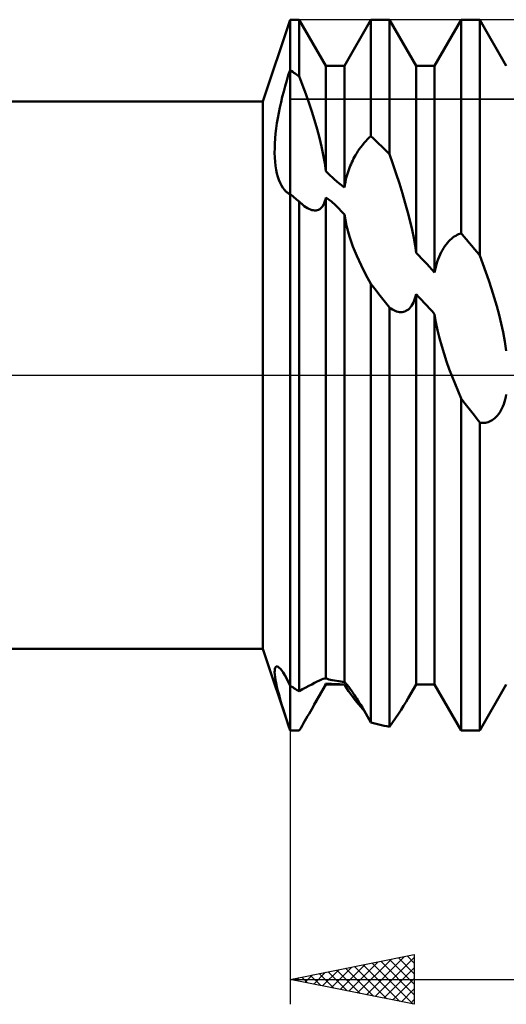
# Model space of a CAD drawing. Units: millimetres. Extents: x -26 to 367, y -54 to 65.
# Drawn here: x 140 to 160, y -25 to 14 of the extents above; entities that cross this region are included whole.
import ezdxf

# ---------------------------------------------------------------- set-up
doc = ezdxf.new("R2010")
doc.units = ezdxf.units.MM
doc.header["$LTSCALE"] = 7
doc.linetypes.add('LONGDASH_DASH', pattern=[0.85, 0.4, -0.2, 0.05, -0.2])
for name, color, linetype in [('1', 4, 'CONTINUOUS'), ('2', 7, 'CONTINUOUS'), ('4', 2, 'LONGDASH_DASH'), ('CUT', 1, 'CONTINUOUS'), ('NOCUT', 7, 'CONTINUOUS'), ('SK4', 2, 'LONGDASH_DASH')]:
    doc.layers.add(name, color=color, linetype=linetype)

msp = doc.modelspace()

# ---------------------------------------------------------------- linework, layer by layer
at = {"layer": '1', "color": 4, "linetype": 'CONTINUOUS', "lineweight": 50}
for p, q in [((149.91, 11), (151, 14.287)), ((151, 14.287), (151.372, 14.287)), ((151, -14.287), (151, 14.287)), ((152.442, 12.435), (151.372, 14.287)), ((151.372, 12.012), (151.372, 14.287)), ((153.187, 12.435), (154.257, 14.287)), ((154.257, 14.287), (155.001, 14.287)), ((154.257, 9.611), (154.257, 14.287)), ((156.071, 12.435), (155.001, 14.287)), ((155.001, 8.88), (155.001, 14.287)), ((156.816, 12.435), (157.886, 14.287)), ((157.886, 14.287), (158.63, 14.287)), ((157.886, 5.704), (157.886, 14.287)), ((159.7, 12.435), (158.63, 14.287)), ((158.63, 4.812), (158.63, 14.287)), ((152.442, 12.435), (153.187, 12.435)), ((152.442, 8.201), (152.442, 12.435)), ((153.187, 7.541), (153.187, 12.435)), ((156.071, 12.435), (156.816, 12.435)), ((156.071, 4.92), (156.071, 12.435)), ((156.816, 4.129), (156.816, 12.435)), ((150.867, 11.838), (150.932, 12.052)), ((150.932, 12.052), (151, 12.262)), ((151.053, 12.228), (151, 12.262)), ((151.107, 12.192), (151.053, 12.228)), ((151.16, 12.157), (151.107, 12.192)), ((151.213, 12.121), (151.16, 12.157)), ((151.266, 12.085), (151.213, 12.121)), ((151.319, 12.049), (151.266, 12.085)), ((151.372, 12.012), (151.319, 12.049)), ((151.507, 11.658), (151.372, 12.012)), ((150.745, 11.403), (150.804, 11.621)), ((150.804, 11.621), (150.867, 11.838)), ((151.635, 11.306), (151.507, 11.658)), ((150.638, 10.969), (150.689, 11.185)), ((150.689, 11.185), (150.745, 11.403)), ((151.756, 10.956), (151.635, 11.306)), ((42, 11), (149.91, 11)), ((149.91, -11), (149.91, 11)), ((150.548, 10.546), (150.591, 10.756)), ((150.591, 10.756), (150.638, 10.969)), ((151.873, 10.601), (151.756, 10.956)), ((150.476, 10.127), (150.51, 10.336)), ((150.51, 10.336), (150.548, 10.546)), ((151.984, 10.245), (151.873, 10.601)), ((150.422, 9.715), (150.446, 9.92)), ((150.446, 9.92), (150.476, 10.127)), ((152.087, 9.89), (151.984, 10.245)), ((150.39, 9.314), (150.403, 9.513)), ((150.403, 9.513), (150.422, 9.715)), ((152.18, 9.541), (152.087, 9.89)), ((152.264, 9.195), (152.18, 9.541)), ((154.118, 9.483), (154.188, 9.55)), ((154.188, 9.55), (154.257, 9.611)), ((154.363, 9.509), (154.257, 9.611)), ((154.469, 9.406), (154.363, 9.509)), ((150.382, 8.934), (150.383, 9.121)), ((150.383, 9.121), (150.39, 9.314)), ((152.336, 8.854), (152.264, 9.195)), ((153.784, 9.08), (153.843, 9.163)), ((153.843, 9.163), (153.909, 9.248)), ((153.909, 9.248), (153.978, 9.332)), ((153.978, 9.332), (154.048, 9.41)), ((154.048, 9.41), (154.118, 9.483)), ((154.576, 9.303), (154.469, 9.406)), ((154.682, 9.199), (154.576, 9.303)), ((154.789, 9.093), (154.682, 9.199)), ((150.388, 8.754), (150.382, 8.934)), ((150.399, 8.581), (150.388, 8.754)), ((152.396, 8.521), (152.336, 8.854)), ((153.559, 8.705), (153.597, 8.777)), ((153.597, 8.777), (153.637, 8.847)), ((153.637, 8.847), (153.681, 8.922)), ((153.681, 8.922), (153.73, 9)), ((153.73, 9), (153.784, 9.08)), ((154.895, 8.987), (154.789, 9.093)), ((155.001, 8.88), (154.895, 8.987)), ((155.141, 8.488), (155.001, 8.88)), ((150.417, 8.416), (150.399, 8.581)), ((150.442, 8.259), (150.417, 8.416)), ((152.442, 8.2), (152.396, 8.521)), ((153.362, 8.25), (153.391, 8.329)), ((153.391, 8.329), (153.422, 8.407)), ((153.422, 8.407), (153.454, 8.484)), ((153.454, 8.484), (153.488, 8.559)), ((153.488, 8.559), (153.523, 8.633)), ((153.523, 8.633), (153.559, 8.705)), ((155.275, 8.094), (155.141, 8.488)), ((150.472, 8.111), (150.442, 8.259)), ((150.509, 7.973), (150.472, 8.111)), ((150.552, 7.846), (150.509, 7.973)), ((152.502, 8.138), (152.442, 8.201)), ((152.564, 8.076), (152.502, 8.138)), ((152.627, 8.014), (152.564, 8.076)), ((152.692, 7.953), (152.627, 8.014)), ((152.789, 7.866), (152.692, 7.953)), ((153.246, 7.853), (153.265, 7.932)), ((153.265, 7.932), (153.286, 8.011)), ((153.286, 8.011), (153.309, 8.091)), ((153.309, 8.091), (153.335, 8.17)), ((153.335, 8.17), (153.362, 8.25)), ((155.404, 7.7), (155.275, 8.094)), ((150.6, 7.73), (150.552, 7.846)), ((150.653, 7.626), (150.6, 7.73)), ((150.71, 7.534), (150.653, 7.626)), ((150.772, 7.454), (150.71, 7.534)), ((152.968, 7.717), (152.789, 7.866)), ((153.187, 7.541), (152.968, 7.717)), ((153.187, 7.541), (153.199, 7.619)), ((153.199, 7.619), (153.213, 7.697)), ((153.213, 7.697), (153.228, 7.775)), ((153.228, 7.775), (153.246, 7.853)), ((155.525, 7.308), (155.404, 7.7)), ((150.837, 7.385), (150.772, 7.454)), ((150.863, 7.362), (150.837, 7.385)), ((150.89, 7.341), (150.863, 7.362)), ((150.917, 7.322), (150.89, 7.341)), ((150.944, 7.305), (150.917, 7.322)), ((150.972, 7.289), (150.944, 7.305)), ((151, 7.275), (150.972, 7.289)), ((151.054, 7.233), (151, 7.275)), ((151.107, 7.19), (151.054, 7.233)), ((151.161, 7.147), (151.107, 7.19)), ((151.214, 7.104), (151.161, 7.147)), ((152.424, 7.062), (152.442, 7.142)), ((152.667, 6.98), (152.442, 7.142)), ((152.442, -12.196), (152.442, 7.142)), ((155.638, 6.919), (155.525, 7.308)), ((151.267, 7.061), (151.214, 7.104)), ((151.32, 7.018), (151.267, 7.061)), ((151.372, 6.974), (151.32, 7.018)), ((151.396, 6.951), (151.372, 6.974)), ((151.372, -12.705), (151.372, 6.974)), ((151.419, 6.929), (151.396, 6.951)), ((151.442, 6.908), (151.419, 6.929)), ((151.465, 6.887), (151.442, 6.908)), ((151.488, 6.867), (151.465, 6.887)), ((151.511, 6.848), (151.488, 6.867)), ((151.573, 6.799), (151.511, 6.848)), ((151.635, 6.755), (151.573, 6.799)), ((151.697, 6.716), (151.635, 6.755)), ((152.239, 6.709), (152.279, 6.751)), ((152.279, 6.751), (152.315, 6.799)), ((152.315, 6.799), (152.348, 6.855)), ((152.348, 6.855), (152.377, 6.918)), ((152.377, 6.918), (152.403, 6.988)), ((152.403, 6.988), (152.424, 7.062)), ((152.825, 6.835), (152.667, 6.98)), ((152.9, 6.761), (152.825, 6.835)), ((152.973, 6.686), (152.9, 6.761)), ((155.741, 6.541), (155.638, 6.919)), ((151.758, 6.684), (151.697, 6.716)), ((151.818, 6.657), (151.758, 6.684)), ((151.877, 6.638), (151.818, 6.657)), ((151.935, 6.625), (151.877, 6.638)), ((151.991, 6.619), (151.935, 6.625)), ((151.991, 6.619), (152.046, 6.621)), ((152.046, 6.621), (152.098, 6.631)), ((152.098, 6.631), (152.148, 6.649)), ((152.148, 6.649), (152.195, 6.675)), ((152.195, 6.675), (152.239, 6.709)), ((153.045, 6.609), (152.973, 6.686)), ((153.116, 6.532), (153.045, 6.609)), ((153.187, 6.454), (153.116, 6.532)), ((153.271, 6.003), (153.187, 6.454)), ((153.187, -12.333), (153.187, 6.454)), ((155.83, 6.181), (155.741, 6.541)), ((153.389, 5.574), (153.271, 6.003)), ((155.908, 5.84), (155.83, 6.181)), ((153.528, 5.175), (153.389, 5.574)), ((155.974, 5.516), (155.908, 5.84)), ((157.552, 5.53), (157.608, 5.57)), ((157.608, 5.57), (157.664, 5.605)), ((157.664, 5.605), (157.719, 5.636)), ((157.719, 5.636), (157.775, 5.663)), ((157.775, 5.663), (157.83, 5.685)), ((157.83, 5.685), (157.886, 5.704)), ((157.992, 5.578), (157.886, 5.704)), ((158.098, 5.452), (157.992, 5.578)), ((153.683, 4.794), (153.528, 5.175)), ((156.028, 5.209), (155.974, 5.516)), ((156.071, 4.92), (156.028, 5.209)), ((157.176, 5.108), (157.226, 5.184)), ((157.226, 5.184), (157.279, 5.255)), ((157.279, 5.255), (157.332, 5.321)), ((157.332, 5.321), (157.386, 5.381)), ((157.386, 5.381), (157.441, 5.436)), ((157.441, 5.436), (157.496, 5.485)), ((157.496, 5.485), (157.552, 5.53)), ((158.205, 5.325), (158.098, 5.452)), ((158.311, 5.197), (158.205, 5.325)), ((158.418, 5.069), (158.311, 5.197)), ((153.858, 4.415), (153.683, 4.794)), ((156.178, 4.807), (156.071, 4.92)), ((156.284, 4.694), (156.178, 4.807)), ((156.957, 4.657), (156.996, 4.756)), ((156.996, 4.756), (157.037, 4.851)), ((157.037, 4.851), (157.081, 4.942)), ((157.081, 4.942), (157.128, 5.027)), ((157.128, 5.027), (157.176, 5.108)), ((158.524, 4.941), (158.418, 5.069)), ((158.63, 4.812), (158.524, 4.941)), ((158.757, 4.476), (158.63, 4.812)), ((154.051, 4.038), (153.858, 4.415)), ((156.391, 4.581), (156.284, 4.694)), ((156.498, 4.468), (156.391, 4.581)), ((156.604, 4.355), (156.498, 4.468)), ((156.71, 4.242), (156.604, 4.355)), ((156.863, 4.346), (156.891, 4.452)), ((156.891, 4.452), (156.922, 4.556)), ((156.922, 4.556), (156.957, 4.657)), ((158.879, 4.139), (158.757, 4.476)), ((154.256, 3.674), (154.051, 4.038)), ((156.816, 4.129), (156.71, 4.242)), ((156.816, 4.129), (156.838, 4.239)), ((156.838, 4.239), (156.863, 4.346)), ((158.995, 3.801), (158.879, 4.139)), ((154.363, 3.535), (154.257, 3.674)), ((154.257, -13.961), (154.257, 3.674)), ((159.106, 3.465), (158.995, 3.801)), ((154.47, 3.397), (154.363, 3.535)), ((154.577, 3.259), (154.47, 3.397)), ((154.684, 3.122), (154.577, 3.259)), ((156.049, 3.161), (156.071, 3.249)), ((156.181, 3.135), (156.071, 3.249)), ((156.071, -12.435), (156.071, 3.249)), ((159.212, 3.124), (159.106, 3.465)), ((154.79, 2.987), (154.684, 3.122)), ((154.896, 2.852), (154.79, 2.987)), ((155.001, 2.719), (154.896, 2.852)), ((155.851, 2.734), (155.892, 2.791)), ((155.892, 2.791), (155.93, 2.854)), ((155.93, 2.854), (155.965, 2.923)), ((155.965, 2.923), (155.996, 2.997)), ((155.996, 2.997), (156.024, 3.076)), ((156.024, 3.076), (156.049, 3.161)), ((156.289, 3.022), (156.181, 3.135)), ((156.397, 2.908), (156.289, 3.022)), ((156.503, 2.795), (156.397, 2.908)), ((156.608, 2.682), (156.503, 2.795)), ((159.314, 2.777), (159.212, 3.124)), ((159.409, 2.426), (159.314, 2.777)), ((155.001, -14.133), (155.001, 2.719)), ((155.061, 2.677), (155.002, 2.719)), ((155.119, 2.64), (155.061, 2.677)), ((155.176, 2.609), (155.119, 2.64)), ((155.233, 2.583), (155.176, 2.609)), ((155.288, 2.562), (155.233, 2.583)), ((155.344, 2.546), (155.288, 2.562)), ((155.399, 2.536), (155.344, 2.546)), ((155.453, 2.532), (155.399, 2.536)), ((155.453, 2.532), (155.507, 2.534)), ((155.507, 2.534), (155.561, 2.542)), ((155.561, 2.542), (155.613, 2.557)), ((155.613, 2.557), (155.665, 2.579)), ((155.665, 2.579), (155.714, 2.607)), ((155.714, 2.607), (155.762, 2.642)), ((155.762, 2.642), (155.808, 2.685)), ((155.808, 2.685), (155.851, 2.734)), ((156.713, 2.569), (156.608, 2.682)), ((156.816, 2.457), (156.713, 2.569)), ((156.871, 2.129), (156.816, 2.457)), ((156.816, -12.435), (156.816, 2.457)), ((159.496, 2.075), (159.409, 2.426)), ((156.938, 1.803), (156.871, 2.129)), ((159.573, 1.723), (159.496, 2.075)), ((157.016, 1.483), (156.938, 1.803)), ((159.642, 1.358), (159.573, 1.723)), ((157.102, 1.169), (157.016, 1.483)), ((159.7, 0.983), (159.642, 1.358)), ((157.196, 0.859), (157.102, 1.169)), ((157.298, 0.549), (157.196, 0.859)), ((157.407, 0.244), (157.298, 0.549)), ((157.52, -0.057), (157.407, 0.244)), ((157.636, -0.352), (157.52, -0.057)), ((157.758, -0.646), (157.636, -0.352)), ((157.886, -0.941), (157.758, -0.646)), ((159.678, -0.877), (159.7, -0.774)), ((157.992, -1.079), (157.886, -0.941)), ((157.886, -14.287), (157.886, -0.941)), ((158.099, -1.216), (157.992, -1.079)), ((159.56, -1.257), (159.594, -1.168)), ((159.594, -1.168), (159.626, -1.074)), ((159.626, -1.074), (159.654, -0.977)), ((159.654, -0.977), (159.678, -0.877)), ((158.205, -1.354), (158.099, -1.216)), ((158.311, -1.491), (158.205, -1.354)), ((158.418, -1.628), (158.311, -1.491)), ((159.344, -1.626), (159.392, -1.564)), ((159.392, -1.564), (159.438, -1.496)), ((159.438, -1.496), (159.481, -1.422)), ((159.481, -1.422), (159.522, -1.342)), ((159.522, -1.342), (159.56, -1.257)), ((158.524, -1.765), (158.418, -1.628)), ((158.63, -1.902), (158.524, -1.765)), ((158.63, -14.287), (158.63, -1.902)), ((158.69, -1.911), (158.631, -1.902)), ((158.749, -1.916), (158.69, -1.911)), ((158.749, -1.916), (158.806, -1.916)), ((158.806, -1.916), (158.863, -1.911)), ((158.863, -1.911), (158.918, -1.901)), ((158.918, -1.901), (158.974, -1.887)), ((158.974, -1.887), (159.028, -1.867)), ((159.028, -1.867), (159.083, -1.842)), ((159.083, -1.842), (159.137, -1.811)), ((159.137, -1.811), (159.191, -1.774)), ((159.191, -1.774), (159.243, -1.731)), ((159.243, -1.731), (159.295, -1.681)), ((159.295, -1.681), (159.344, -1.626)), ((42, -11), (149.91, -11)), ((151, -14.287), (149.91, -11)), ((150.382, -11.943), (150.383, -11.867)), ((150.383, -11.867), (150.39, -11.806)), ((150.39, -11.806), (150.404, -11.76)), ((150.404, -11.76), (150.424, -11.728)), ((150.424, -11.728), (150.449, -11.712)), ((150.449, -11.712), (150.482, -11.71)), ((150.52, -11.725), (150.482, -11.71)), ((150.563, -11.757), (150.52, -11.725)), ((150.612, -11.805), (150.563, -11.757)), ((150.665, -11.871), (150.612, -11.805)), ((150.724, -11.955), (150.665, -11.871)), ((150.388, -12.032), (150.382, -11.943)), ((150.4, -12.136), (150.388, -12.032)), ((150.419, -12.253), (150.4, -12.136)), ((150.444, -12.384), (150.419, -12.253)), ((150.787, -12.058), (150.724, -11.955)), ((150.855, -12.18), (150.787, -12.058)), ((150.926, -12.321), (150.855, -12.18)), ((152.18, -12.275), (152.264, -12.239)), ((152.264, -12.239), (152.336, -12.211)), ((152.336, -12.211), (152.396, -12.196)), ((152.396, -12.196), (152.442, -12.195)), ((152.502, -12.212), (152.442, -12.196)), ((152.564, -12.227), (152.502, -12.212)), ((152.627, -12.241), (152.564, -12.227)), ((152.692, -12.255), (152.627, -12.241)), ((152.789, -12.274), (152.692, -12.255)), ((150.476, -12.529), (150.444, -12.384)), ((150.514, -12.686), (150.476, -12.529)), ((151, -12.481), (150.926, -12.321)), ((151.053, -12.514), (151, -12.481)), ((151.107, -12.547), (151.053, -12.514)), ((151.16, -12.579), (151.107, -12.547)), ((151.213, -12.611), (151.16, -12.579)), ((151.266, -12.643), (151.213, -12.611)), ((151.319, -12.674), (151.266, -12.643)), ((151.372, -12.705), (151.507, -12.627)), ((151.507, -12.627), (151.635, -12.555)), ((151.635, -12.555), (151.756, -12.489)), ((151.756, -12.489), (151.873, -12.427)), ((151.873, -12.427), (151.984, -12.37)), ((151.977, -13.24), (152.442, -12.435)), ((151.984, -12.37), (152.087, -12.319)), ((152.087, -12.319), (152.18, -12.275)), ((152.289, -12.69), (152.318, -12.637)), ((152.318, -12.637), (152.345, -12.586)), ((152.345, -12.586), (152.37, -12.539)), ((152.37, -12.539), (152.392, -12.496)), ((152.392, -12.496), (152.411, -12.456)), ((152.411, -12.456), (152.428, -12.42)), ((152.428, -12.42), (152.442, -12.387)), ((152.667, -12.402), (152.442, -12.387)), ((152.442, -12.435), (152.442, -12.387)), ((152.442, -12.435), (153.187, -12.435)), ((152.825, -12.414), (152.667, -12.402)), ((152.968, -12.303), (152.789, -12.274)), ((152.9, -12.419), (152.825, -12.414)), ((152.973, -12.423), (152.9, -12.419)), ((153.187, -12.333), (152.968, -12.303)), ((153.045, -12.427), (152.973, -12.423)), ((153.116, -12.43), (153.045, -12.427)), ((153.187, -12.432), (153.116, -12.43)), ((153.199, -12.343), (153.187, -12.333)), ((153.191, -12.44), (153.187, -12.432)), ((153.187, -12.435), (153.187, -12.432)), ((153.22, -12.492), (153.187, -12.435)), ((153.196, -12.448), (153.191, -12.44)), ((153.2, -12.456), (153.196, -12.448)), ((153.213, -12.356), (153.199, -12.343)), ((153.205, -12.465), (153.2, -12.456)), ((153.21, -12.474), (153.205, -12.465)), ((153.215, -12.483), (153.21, -12.474)), ((153.228, -12.371), (153.213, -12.356)), ((153.22, -12.492), (153.215, -12.483)), ((153.282, -12.593), (153.22, -12.492)), ((153.246, -12.389), (153.228, -12.371)), ((153.265, -12.411), (153.246, -12.389)), ((153.286, -12.436), (153.265, -12.411)), ((153.358, -12.707), (153.282, -12.593)), ((153.309, -12.464), (153.286, -12.436)), ((153.335, -12.495), (153.309, -12.464)), ((153.362, -12.53), (153.335, -12.495)), ((153.391, -12.569), (153.362, -12.53)), ((153.422, -12.61), (153.391, -12.569)), ((153.454, -12.655), (153.422, -12.61)), ((153.488, -12.703), (153.454, -12.655)), ((155.753, -12.986), (156.071, -12.435)), ((156.071, -12.435), (156.816, -12.435)), ((157.886, -14.287), (156.816, -12.435)), ((158.63, -14.287), (159.7, -12.435)), ((150.558, -12.854), (150.514, -12.686)), ((150.608, -13.032), (150.558, -12.854)), ((150.663, -13.219), (150.608, -13.032)), ((151.372, -12.705), (151.319, -12.674)), ((152.066, -13.086), (152.108, -13.013)), ((152.108, -13.013), (152.148, -12.942)), ((152.148, -12.942), (152.187, -12.874)), ((152.187, -12.874), (152.224, -12.809)), ((152.224, -12.809), (152.258, -12.748)), ((152.258, -12.748), (152.289, -12.69)), ((153.445, -12.828), (153.358, -12.707)), ((153.538, -12.952), (153.445, -12.828)), ((153.523, -12.754), (153.488, -12.703)), ((153.559, -12.807), (153.523, -12.754)), ((153.638, -13.079), (153.538, -12.952)), ((153.597, -12.864), (153.559, -12.807)), ((153.637, -12.924), (153.597, -12.864)), ((153.681, -12.992), (153.637, -12.924)), ((153.73, -13.069), (153.681, -12.992)), ((155.666, -13.134), (155.753, -12.986)), ((150.722, -13.416), (150.663, -13.219)), ((150.786, -13.622), (150.722, -13.416)), ((151.819, -13.513), (151.873, -13.42)), ((151.873, -13.42), (151.926, -13.329)), ((151.926, -13.329), (151.977, -13.24)), ((151.977, -13.24), (152.022, -13.162)), ((152.022, -13.162), (152.066, -13.086)), ((153.746, -13.212), (153.638, -13.079)), ((153.784, -13.155), (153.73, -13.069)), ((153.863, -13.35), (153.746, -13.212)), ((153.843, -13.252), (153.784, -13.155)), ((153.909, -13.36), (153.843, -13.252)), ((153.987, -13.494), (153.863, -13.35)), ((153.978, -13.476), (153.909, -13.36)), ((155.357, -13.619), (155.466, -13.453)), ((155.466, -13.453), (155.569, -13.291)), ((155.569, -13.291), (155.666, -13.134)), ((150.854, -13.836), (150.786, -13.622)), ((150.925, -14.058), (150.854, -13.836)), ((151.598, -13.896), (151.654, -13.799)), ((151.654, -13.799), (151.71, -13.703)), ((151.71, -13.703), (151.765, -13.607)), ((151.765, -13.607), (151.819, -13.513)), ((154.048, -13.596), (153.978, -13.476)), ((154.118, -13.717), (154.048, -13.596)), ((154.188, -13.839), (154.118, -13.717)), ((154.257, -13.961), (154.188, -13.839)), ((155.124, -13.96), (155.243, -13.788)), ((155.243, -13.788), (155.357, -13.619)), ((151, -14.287), (150.925, -14.058)), ((151.372, -14.286), (151.429, -14.189)), ((151.429, -14.189), (151.485, -14.091)), ((151.485, -14.091), (151.541, -13.993)), ((151.541, -13.993), (151.598, -13.896)), ((154.363, -13.989), (154.257, -13.961)), ((154.469, -14.017), (154.363, -13.989)), ((154.576, -14.042), (154.469, -14.017)), ((154.682, -14.067), (154.576, -14.042)), ((154.789, -14.09), (154.682, -14.067)), ((154.895, -14.112), (154.789, -14.09)), ((155.001, -14.133), (154.895, -14.112)), ((155.001, -14.133), (155.124, -13.96)), ((151.027, -14.287), (151, -14.287)), ((151, -14.287), (151.164, -14.287)), ((151.055, -14.287), (151.027, -14.287)), ((151.082, -14.287), (151.055, -14.287)), ((151.11, -14.287), (151.082, -14.287)), ((151.137, -14.287), (151.11, -14.287)), ((151.164, -14.287), (151.137, -14.287)), ((151.164, -14.287), (151.199, -14.287)), ((151.199, -14.287), (151.234, -14.287)), ((151.234, -14.287), (151.269, -14.287)), ((151.269, -14.287), (151.303, -14.287)), ((151.303, -14.287), (151.338, -14.287)), ((151.338, -14.287), (151.372, -14.286)), ((157.886, -14.287), (158.63, -14.287))]:
    msp.add_line(p, q, dxfattribs=at)
at = {"layer": '2', "color": 7, "linetype": 'CONTINUOUS', "lineweight": 25}
for p, q in [((151, -1.887), (151, -25.288)), ((151, -24.288), (156, -23.288)), ((155.713, -23.345), (156, -23.632)), ((156, -23.288), (156, -25.288)), ((153.013, -24.69), (154.019, -23.684)), ((153.366, -24.761), (154.549, -23.578)), ((153.72, -24.831), (155.079, -23.472)), ((153.945, -23.698), (155.418, -25.171)), ((154.073, -24.902), (155.61, -23.366)), ((154.299, -23.628), (155.948, -25.277)), ((154.427, -24.973), (156, -23.4)), ((154.652, -23.557), (156, -24.905)), ((155.006, -23.486), (156, -24.48)), ((155.36, -23.416), (156, -24.056)), ((151.598, -24.407), (151.898, -24.108)), ((151.824, -24.123), (152.236, -24.535)), ((151.952, -24.478), (152.428, -24.002)), ((152.178, -24.052), (152.766, -24.641)), ((152.305, -24.549), (152.958, -23.896)), ((152.531, -23.981), (153.297, -24.747)), ((152.659, -24.619), (153.489, -23.79)), ((152.885, -23.911), (153.827, -24.853)), ((153.238, -23.84), (154.357, -24.959)), ((153.592, -23.769), (154.888, -25.065)), ((154.78, -25.044), (156, -23.824)), ((151, -24.288), (180, -24.288)), ((156, -25.288), (151, -24.288)), ((151.117, -24.264), (151.175, -24.323)), ((151.245, -24.336), (151.367, -24.214)), ((151.47, -24.193), (151.706, -24.429)), ((155.134, -25.114), (156, -24.248)), ((155.487, -25.185), (156, -24.672)), ((155.841, -25.256), (156, -25.097))]:
    msp.add_line(p, q, dxfattribs=at)
at = {"layer": '4', "color": 2, "linetype": 'LONGDASH_DASH', "lineweight": 25}
msp.add_line((42, 0), (180, 0), dxfattribs=at)
at = {"layer": 'CUT', "color": 1, "linetype": 'CONTINUOUS', "lineweight": 25}
for p, q in [((169.114, 14.287), (151, 14.287)), ((151, 14.287), (151, 11.091)), ((151, 11.091), (179.417, 11.091))]:
    msp.add_line(p, q, dxfattribs=at)
at = {"layer": 'NOCUT', "color": 7, "linetype": 'CONTINUOUS', "lineweight": 25}
for p, q in [((151, 14.287), (149.91, 11)), ((151, 11.091), (151, 14.287)), ((179.417, 11.091), (151, 11.091)), ((149.91, 11), (42, 11)), ((42, 0), (180, 0))]:
    msp.add_line(p, q, dxfattribs=at)
at = {"layer": 'SK4', "color": 2, "linetype": 'LONGDASH_DASH', "lineweight": 25}
msp.add_line((-5, 0), (185, 0), dxfattribs=at)

doc.saveas('drawing.dxf')
